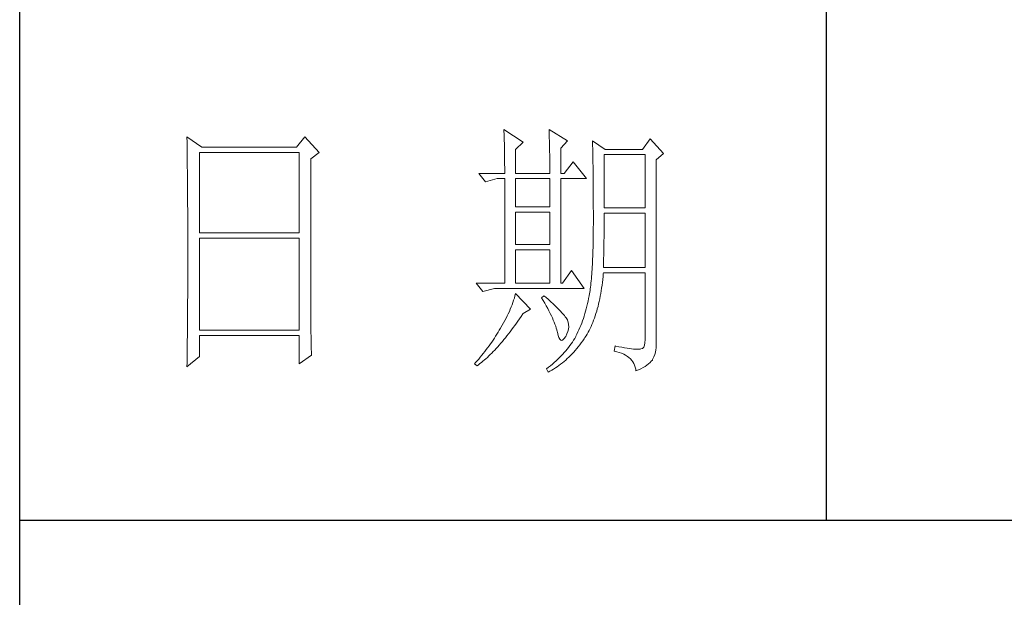
# Model space of a CAD drawing. Units: millimetres. Extents: x 7278 to 11583, y -54441 to 2816.
# Drawn here: x 11184 to 11376, y -52877 to -52764 of the extents above; entities that cross this region are included whole.
import ezdxf

# ---------------------------------------------------------------- set-up
doc = ezdxf.new("R2010")
doc.units = ezdxf.units.MM
doc.layers.add('轮廓线', color=7, linetype='Continuous', lineweight=25)

# ---------------------------------------------------------------- blocks, each defined once
blk = doc.blocks.new('文字')
blk.add_line((3870.01, 1703.77), (3870.01, 1503.26))
at = {"layer": '轮廓线', "color": 7, "lineweight": 0}
for p, q in [((3751.15, 1574.58), (3751.16, 1573.52)), ((3753.94, 1572.64), (3751.15, 1574.58)), ((3773.07, 1574.58), (3771.51, 1572.64)), ((3775.71, 1571.67), (3773.07, 1574.58)), ((3810.07, 1575.95), (3810.09, 1575.55)), ((3813.65, 1573.61), (3810.07, 1575.95)), ((3810.09, 1575.55), (3810.11, 1575.14)), ((3810.11, 1575.14), (3810.12, 1574.72)), ((3810.12, 1574.72), (3810.14, 1574.3)), ((3818.47, 1575.95), (3818.48, 1575.4)), ((3821.89, 1573.81), (3818.47, 1575.95)), ((3818.48, 1575.4), (3818.5, 1574.86)), ((3818.5, 1574.86), (3818.52, 1574.33)), ((3751.16, 1573.52), (3751.17, 1572.99)), ((3751.17, 1572.99), (3751.18, 1571.93)), ((3810.14, 1574.3), (3810.15, 1573.85)), ((3810.15, 1573.85), (3810.16, 1573.4)), ((3810.16, 1573.4), (3810.17, 1572.94)), ((3810.17, 1572.94), (3810.18, 1572.47)), ((3812.25, 1572.25), (3813.65, 1573.61)), ((3818.52, 1574.33), (3818.53, 1573.8)), ((3818.53, 1573.8), (3818.55, 1573.29)), ((3818.55, 1573.29), (3818.56, 1572.78)), ((3818.56, 1572.78), (3818.57, 1572.28)), ((3820.64, 1572.44), (3821.89, 1573.81)), ((3826.55, 1573.81), (3826.56, 1573.48)), ((3828.88, 1572.25), (3826.55, 1573.81)), ((3826.56, 1573.48), (3826.57, 1573.15)), ((3826.57, 1573.15), (3826.58, 1572.81)), ((3826.58, 1572.81), (3826.59, 1572.45)), ((3837.28, 1574.2), (3835.88, 1572.25)), ((3839.77, 1571.47), (3837.28, 1574.2)), ((3751.18, 1571.93), (3751.18, 1571.41)), ((3751.18, 1571.41), (3751.19, 1570.89)), ((3751.19, 1570.89), (3751.2, 1570.37)), ((3753.48, 1556.7), (3753.48, 1571.67)), ((3753.48, 1571.67), (3771.98, 1571.67)), ((3771.51, 1572.64), (3753.94, 1572.64)), ((3771.98, 1571.67), (3771.98, 1556.7)), ((3774.16, 1570.5), (3775.71, 1571.67)), ((3810.18, 1572.47), (3810.19, 1571.98)), ((3810.19, 1571.98), (3810.2, 1571.49)), ((3810.2, 1571.49), (3810.21, 1570.99)), ((3810.21, 1570.99), (3810.21, 1570.47)), ((3812.25, 1567.78), (3812.25, 1572.25)), ((3818.57, 1572.28), (3818.58, 1571.79)), ((3818.58, 1571.79), (3818.59, 1571.31)), ((3818.59, 1571.31), (3818.6, 1570.83)), ((3820.64, 1567.78), (3820.64, 1572.44)), ((3826.59, 1572.45), (3826.6, 1572.08)), ((3826.6, 1572.08), (3826.61, 1571.7)), ((3826.61, 1571.7), (3826.61, 1571.32)), ((3826.61, 1571.32), (3826.62, 1570.92)), ((3826.62, 1570.92), (3826.63, 1570.51)), ((3828.73, 1561.36), (3828.73, 1571.28)), ((3828.73, 1571.28), (3836.35, 1571.28)), ((3835.88, 1572.25), (3828.88, 1572.25)), ((3836.35, 1571.28), (3836.35, 1561.36)), ((3838.37, 1570.31), (3839.77, 1571.47)), ((3751.2, 1570.37), (3751.21, 1569.34)), ((3751.21, 1569.34), (3751.21, 1568.83)), ((3774.16, 1543.56), (3774.16, 1570.5)), ((3810.21, 1570.47), (3810.22, 1569.94)), ((3810.22, 1569.94), (3810.22, 1569.4)), ((3810.22, 1569.4), (3810.23, 1568.85)), ((3818.6, 1570.83), (3818.6, 1570.37)), ((3818.6, 1570.37), (3818.61, 1569.91)), ((3818.61, 1569.91), (3818.62, 1569.46)), ((3818.62, 1569.46), (3818.62, 1569.02)), ((3818.62, 1569.02), (3818.62, 1568.58)), ((3822.98, 1569.92), (3821.27, 1567.78)), ((3825.46, 1566.81), (3822.98, 1569.92)), ((3826.63, 1570.51), (3826.64, 1570.09)), ((3826.64, 1570.09), (3826.64, 1569.66)), ((3826.64, 1569.66), (3826.65, 1569.21)), ((3826.65, 1569.21), (3826.66, 1568.76)), ((3838.37, 1535.31), (3838.37, 1570.31)), ((3751.21, 1568.83), (3751.22, 1568.32)), ((3751.22, 1568.32), (3751.23, 1567.82)), ((3751.23, 1567.82), (3751.23, 1567.31)), ((3751.23, 1567.31), (3751.24, 1566.81)), ((3805.41, 1567.78), (3806.65, 1566.22)), ((3805.41, 1567.78), (3810.23, 1567.78)), ((3810.23, 1568.85), (3810.23, 1568.3)), ((3810.23, 1568.3), (3810.23, 1567.78)), ((3812.25, 1567.78), (3818.62, 1567.78)), ((3818.62, 1568.58), (3818.62, 1567.78)), ((3820.64, 1567.78), (3821.27, 1567.78)), ((3826.66, 1568.76), (3826.66, 1568.3)), ((3826.66, 1568.3), (3826.67, 1567.82)), ((3826.67, 1567.82), (3826.67, 1567.34)), ((3826.67, 1567.34), (3826.68, 1566.84)), ((3751.24, 1566.81), (3751.24, 1566.31)), ((3751.24, 1566.31), (3751.24, 1565.82)), ((3751.24, 1565.82), (3751.25, 1565.32)), ((3806.65, 1566.22), (3808.83, 1566.81)), ((3808.83, 1566.81), (3810.23, 1566.81)), ((3810.23, 1566.81), (3810.23, 1547.36)), ((3812.25, 1561.56), (3812.25, 1566.81)), ((3812.25, 1566.81), (3818.62, 1566.81)), ((3818.62, 1566.81), (3818.62, 1561.56)), ((3820.64, 1547.36), (3820.64, 1566.81)), ((3820.64, 1566.81), (3825.46, 1566.81)), ((3826.68, 1566.84), (3826.68, 1566.33)), ((3826.68, 1566.33), (3826.69, 1565.81)), ((3826.69, 1565.81), (3826.69, 1565.29)), ((3751.25, 1565.32), (3751.25, 1564.83)), ((3751.25, 1564.83), (3751.25, 1564.34)), ((3751.25, 1564.34), (3751.26, 1563.85)), ((3751.26, 1563.85), (3751.26, 1563.37)), ((3826.69, 1565.29), (3826.69, 1564.74)), ((3826.69, 1564.74), (3826.7, 1564.2)), ((3826.7, 1564.2), (3826.7, 1563.63)), ((3826.7, 1563.63), (3826.7, 1563.06)), ((3751.26, 1563.37), (3751.27, 1562.89)), ((3751.27, 1562.89), (3751.27, 1562.41)), ((3751.27, 1562.41), (3751.27, 1561.93)), ((3751.27, 1561.93), (3751.28, 1560.98)), ((3826.7, 1563.06), (3826.7, 1562.48)), ((3826.7, 1562.48), (3826.7, 1561.89)), ((3826.7, 1561.89), (3826.7, 1561.28)), ((3751.28, 1560.98), (3751.28, 1560.51)), ((3751.28, 1560.51), (3751.28, 1560.04)), ((3751.28, 1560.04), (3751.29, 1559.58)), ((3818.62, 1561.56), (3812.25, 1561.56)), ((3812.25, 1554.56), (3812.25, 1560.59)), ((3812.25, 1560.59), (3818.62, 1560.59)), ((3818.62, 1560.59), (3818.62, 1554.56)), ((3826.7, 1561.28), (3826.71, 1560.67)), ((3826.71, 1560.67), (3826.71, 1558.36)), ((3836.35, 1561.36), (3828.73, 1561.36)), ((3828.73, 1559.36), (3828.73, 1560.39)), ((3828.73, 1560.39), (3836.35, 1560.39)), ((3836.35, 1560.39), (3836.35, 1550.28)), ((3751.29, 1559.58), (3751.29, 1559.11)), ((3751.29, 1559.11), (3751.29, 1558.65)), ((3751.29, 1558.65), (3751.29, 1558.19)), ((3751.29, 1558.19), (3751.29, 1557.74)), ((3826.71, 1558.36), (3826.7, 1557.7)), ((3828.72, 1558.84), (3828.73, 1559.36)), ((3828.72, 1558.32), (3828.72, 1558.84)), ((3828.72, 1557.8), (3828.72, 1558.32)), ((3751.29, 1557.74), (3751.29, 1557.28)), ((3751.29, 1557.28), (3751.3, 1556.83)), ((3751.3, 1556.83), (3751.3, 1555.93)), ((3771.98, 1556.7), (3753.48, 1556.7)), ((3826.7, 1557.05), (3826.69, 1556.42)), ((3826.69, 1556.42), (3826.69, 1555.8)), ((3826.7, 1557.7), (3826.7, 1557.05)), ((3828.7, 1555.79), (3828.71, 1556.29)), ((3828.71, 1556.78), (3828.72, 1557.29)), ((3828.71, 1556.29), (3828.71, 1556.78)), ((3828.72, 1557.29), (3828.72, 1557.8)), ((3751.3, 1555.93), (3751.3, 1555.49)), ((3751.3, 1555.49), (3751.3, 1550.98)), ((3753.48, 1538.62), (3753.48, 1555.72)), ((3753.48, 1555.72), (3771.98, 1555.72)), ((3771.98, 1555.72), (3771.98, 1538.62)), ((3818.62, 1554.56), (3812.25, 1554.56)), ((3826.66, 1554.6), (3826.65, 1554.02)), ((3826.67, 1555.19), (3826.66, 1554.6)), ((3826.69, 1555.8), (3826.67, 1555.19)), ((3828.68, 1554.34), (3828.69, 1554.82)), ((3828.69, 1555.3), (3828.7, 1555.79)), ((3828.69, 1554.82), (3828.69, 1555.3)), ((3812.25, 1547.36), (3812.25, 1553.59)), ((3812.25, 1553.59), (3818.62, 1553.59)), ((3818.62, 1553.59), (3818.62, 1547.36)), ((3826.62, 1552.91), (3826.6, 1552.37)), ((3826.63, 1553.46), (3826.62, 1552.91)), ((3826.65, 1554.02), (3826.63, 1553.46)), ((3828.64, 1552.48), (3828.65, 1552.94)), ((3828.65, 1552.94), (3828.66, 1553.4)), ((3828.66, 1553.4), (3828.67, 1553.87)), ((3828.67, 1553.87), (3828.68, 1554.34)), ((3751.3, 1550.98), (3751.3, 1550.52)), ((3826.53, 1550.85), (3826.5, 1550.37)), ((3826.55, 1551.34), (3826.53, 1550.85)), ((3826.58, 1551.85), (3826.55, 1551.34)), ((3826.6, 1552.37), (3826.58, 1551.85)), ((3828.57, 1550.28), (3828.59, 1550.71)), ((3828.59, 1550.71), (3828.6, 1551.15)), ((3828.6, 1551.15), (3828.61, 1551.59)), ((3828.61, 1551.59), (3828.63, 1552.03)), ((3828.63, 1552.03), (3828.64, 1552.48)), ((3751.3, 1549.62), (3751.29, 1549.16)), ((3751.29, 1549.16), (3751.29, 1548.71)), ((3751.3, 1550.52), (3751.3, 1549.62)), ((3822.66, 1549.7), (3820.96, 1547.36)), ((3825, 1546.39), (3822.66, 1549.7)), ((3826.41, 1549.01), (3826.38, 1548.58)), ((3826.44, 1549.45), (3826.41, 1549.01)), ((3826.47, 1549.9), (3826.44, 1549.45)), ((3826.5, 1550.37), (3826.47, 1549.9)), ((3828.51, 1548.61), (3828.56, 1549.18)), ((3828.56, 1549.18), (3828.57, 1549.31)), ((3836.35, 1550.28), (3828.57, 1550.28)), ((3828.57, 1549.31), (3836.35, 1549.31)), ((3836.35, 1549.31), (3836.35, 1536.87)), ((3751.29, 1548.71), (3751.29, 1548.24)), ((3751.29, 1548.24), (3751.29, 1547.78)), ((3751.29, 1547.78), (3751.29, 1546.85)), ((3804.94, 1547.36), (3806.19, 1545.81)), ((3804.94, 1547.36), (3810.23, 1547.36)), ((3812.25, 1547.36), (3818.62, 1547.36)), ((3820.64, 1547.36), (3820.96, 1547.36)), ((3826.27, 1547.38), (3826.22, 1547.01)), ((3826.3, 1547.77), (3826.27, 1547.38)), ((3826.34, 1548.17), (3826.3, 1547.77)), ((3826.38, 1548.58), (3826.34, 1548.17)), ((3828.33, 1546.98), (3828.4, 1547.51)), ((3828.4, 1547.51), (3828.46, 1548.06)), ((3828.46, 1548.06), (3828.51, 1548.61)), ((3751.29, 1546.38), (3751.28, 1545.91)), ((3751.28, 1545.91), (3751.28, 1544.97)), ((3751.29, 1546.85), (3751.29, 1546.38)), ((3806.19, 1545.81), (3808.36, 1546.39)), ((3808.36, 1546.39), (3825, 1546.39)), ((3812.25, 1545.42), (3812.14, 1545.01)), ((3815.05, 1542.5), (3812.25, 1545.42)), ((3825.99, 1545.36), (3825.94, 1545.07)), ((3826.04, 1545.66), (3825.99, 1545.36)), ((3826.09, 1545.98), (3826.04, 1545.66)), ((3826.14, 1546.31), (3826.09, 1545.98)), ((3826.18, 1546.65), (3826.14, 1546.31)), ((3826.22, 1547.01), (3826.18, 1546.65)), ((3828, 1544.93), (3828.09, 1545.42)), ((3828.09, 1545.42), (3828.18, 1545.93)), ((3828.18, 1545.93), (3828.25, 1546.45)), ((3828.25, 1546.45), (3828.33, 1546.98)), ((3751.27, 1543.53), (3751.26, 1542.57)), ((3751.28, 1544.97), (3751.27, 1544.01)), ((3751.27, 1544.01), (3751.27, 1543.53)), ((3774.16, 1543.03), (3774.16, 1543.56)), ((3811.76, 1543.78), (3811.61, 1543.36)), ((3811.89, 1544.19), (3811.76, 1543.78)), ((3812.02, 1544.6), (3811.89, 1544.19)), ((3812.14, 1545.01), (3812.02, 1544.6)), ((3817.53, 1545.03), (3817.07, 1544.64)), ((3817.07, 1544.64), (3817.38, 1544.12)), ((3817.38, 1544.12), (3817.68, 1543.62)), ((3817.88, 1544.73), (3817.53, 1545.03)), ((3817.68, 1543.62), (3817.95, 1543.13)), ((3818.35, 1544.3), (3817.88, 1544.73)), ((3818.79, 1543.89), (3818.35, 1544.3)), ((3819.21, 1543.51), (3818.79, 1543.89)), ((3819.6, 1543.14), (3819.21, 1543.51)), ((3825.63, 1543.56), (3825.52, 1543.08)), ((3825.74, 1544.04), (3825.63, 1543.56)), ((3825.84, 1544.53), (3825.74, 1544.04)), ((3825.93, 1545.03), (3825.84, 1544.53)), ((3825.94, 1545.07), (3825.93, 1545.03)), ((3827.58, 1543.03), (3827.69, 1543.49)), ((3827.69, 1543.49), (3827.8, 1543.96)), ((3827.8, 1543.96), (3827.9, 1544.44)), ((3827.9, 1544.44), (3828, 1544.93)), ((3751.26, 1542.08), (3751.25, 1541.59)), ((3751.25, 1541.59), (3751.25, 1541.1)), ((3751.26, 1542.57), (3751.26, 1542.08)), ((3774.16, 1542.52), (3774.16, 1543.03)), ((3774.16, 1542.01), (3774.16, 1542.52)), ((3774.17, 1541.5), (3774.16, 1542.01)), ((3810.9, 1541.69), (3810.7, 1541.26)), ((3811.09, 1542.11), (3810.9, 1541.69)), ((3811.27, 1542.53), (3811.09, 1542.11)), ((3811.45, 1542.95), (3811.27, 1542.53)), ((3811.61, 1543.36), (3811.45, 1542.95)), ((3813.29, 1541.19), (3813.58, 1541.63)), ((3813.58, 1541.63), (3813.65, 1541.72)), ((3813.65, 1541.72), (3815.05, 1542.5)), ((3817.95, 1543.13), (3818.22, 1542.65)), ((3818.22, 1542.65), (3818.46, 1542.19)), ((3818.46, 1542.19), (3818.69, 1541.74)), ((3818.69, 1541.74), (3818.9, 1541.31)), ((3819.96, 1542.79), (3819.6, 1543.14)), ((3820.29, 1542.46), (3819.96, 1542.79)), ((3820.59, 1542.16), (3820.29, 1542.46)), ((3820.86, 1541.87), (3820.59, 1542.16)), ((3821.1, 1541.6), (3820.86, 1541.87)), ((3821.32, 1541.35), (3821.1, 1541.6)), ((3825.14, 1541.7), (3825, 1541.25)), ((3825.27, 1542.15), (3825.14, 1541.7)), ((3825.4, 1542.62), (3825.27, 1542.15)), ((3825.52, 1543.08), (3825.4, 1542.62)), ((3827.06, 1541.28), (3827.2, 1541.7)), ((3827.2, 1541.7), (3827.33, 1542.13)), ((3827.33, 1542.13), (3827.45, 1542.58)), ((3827.45, 1542.58), (3827.58, 1543.03)), ((3751.25, 1541.1), (3751.24, 1540.12)), ((3751.24, 1540.12), (3751.24, 1539.62)), ((3774.17, 1540.99), (3774.17, 1541.5)), ((3774.18, 1540.49), (3774.17, 1540.99)), ((3774.18, 1540), (3774.18, 1540.49)), ((3774.19, 1539.51), (3774.18, 1540)), ((3810.02, 1539.98), (3809.78, 1539.55)), ((3810.26, 1540.41), (3810.02, 1539.98)), ((3810.48, 1540.84), (3810.26, 1540.41)), ((3810.7, 1541.26), (3810.48, 1540.84)), ((3812.11, 1539.49), (3812.4, 1539.9)), ((3812.4, 1539.9), (3812.69, 1540.32)), ((3812.69, 1540.32), (3812.99, 1540.75)), ((3812.99, 1540.75), (3813.29, 1541.19)), ((3818.9, 1541.31), (3819.1, 1540.89)), ((3819.1, 1540.89), (3819.27, 1540.49)), ((3819.27, 1540.49), (3819.44, 1540.1)), ((3819.44, 1540.1), (3819.58, 1539.73)), ((3819.58, 1539.73), (3819.71, 1539.37)), ((3821.5, 1541.12), (3821.32, 1541.35)), ((3821.66, 1540.92), (3821.5, 1541.12)), ((3821.79, 1540.73), (3821.66, 1540.92)), ((3821.89, 1540.56), (3821.79, 1540.73)), ((3821.92, 1540.47), (3821.89, 1540.56)), ((3822.05, 1540.09), (3821.92, 1540.47)), ((3822.12, 1539.68), (3822.05, 1540.09)), ((3824.55, 1539.94), (3824.38, 1539.52)), ((3824.7, 1540.37), (3824.55, 1539.94)), ((3824.86, 1540.8), (3824.7, 1540.37)), ((3825, 1541.25), (3824.86, 1540.8)), ((3826.45, 1539.68), (3826.61, 1540.07)), ((3826.61, 1540.07), (3826.76, 1540.46)), ((3826.76, 1540.46), (3826.91, 1540.87)), ((3826.91, 1540.87), (3827.06, 1541.28)), ((3751.23, 1539.12), (3751.22, 1538.12)), ((3751.22, 1538.12), (3751.22, 1537.62)), ((3751.24, 1539.62), (3751.23, 1539.12)), ((3771.98, 1538.62), (3753.48, 1538.62)), ((3774.19, 1539.02), (3774.19, 1539.51)), ((3774.2, 1538.54), (3774.19, 1539.02)), ((3774.21, 1538.06), (3774.2, 1538.54)), ((3774.22, 1537.59), (3774.21, 1538.06)), ((3809.01, 1538.25), (3808.78, 1537.88)), ((3809.23, 1538.63), (3809.01, 1538.25)), ((3809.45, 1539), (3809.23, 1538.63)), ((3809.52, 1539.12), (3809.45, 1539)), ((3809.78, 1539.55), (3809.52, 1539.12)), ((3810.65, 1537.57), (3810.94, 1537.94)), ((3810.94, 1537.94), (3811.23, 1538.31)), ((3811.23, 1538.31), (3811.52, 1538.7)), ((3811.52, 1538.7), (3811.82, 1539.09)), ((3811.82, 1539.09), (3812.11, 1539.49)), ((3819.71, 1539.37), (3819.82, 1539.02)), ((3819.82, 1539.02), (3819.91, 1538.69)), ((3819.91, 1538.69), (3819.99, 1538.38)), ((3819.99, 1538.38), (3820.02, 1538.23)), ((3820.02, 1538.23), (3820.15, 1537.66)), ((3821.58, 1537.45), (3821.81, 1537.93)), ((3821.81, 1537.93), (3821.97, 1538.39)), ((3821.97, 1538.39), (3822.08, 1538.83)), ((3822.08, 1538.83), (3822.13, 1539.26)), ((3822.13, 1539.26), (3822.12, 1539.68)), ((3823.67, 1537.89), (3823.47, 1537.5)), ((3823.85, 1538.29), (3823.67, 1537.89)), ((3824.04, 1538.69), (3823.85, 1538.29)), ((3824.21, 1539.1), (3824.04, 1538.69)), ((3824.38, 1539.52), (3824.21, 1539.1)), ((3825.36, 1537.57), (3825.55, 1537.9)), ((3825.55, 1537.9), (3825.74, 1538.24)), ((3825.74, 1538.24), (3825.93, 1538.58)), ((3825.93, 1538.58), (3826.11, 1538.94)), ((3826.11, 1538.94), (3826.28, 1539.31)), ((3826.28, 1539.31), (3826.45, 1539.68)), ((3751.2, 1536.09), (3751.19, 1535.58)), ((3751.22, 1537.62), (3751.2, 1536.6)), ((3751.2, 1536.6), (3751.2, 1536.09)), ((3753.48, 1533.75), (3753.48, 1537.64)), ((3753.48, 1537.64), (3771.98, 1537.64)), ((3771.98, 1537.64), (3771.98, 1532.39)), ((3774.23, 1537.12), (3774.22, 1537.59)), ((3774.24, 1536.65), (3774.23, 1537.12)), ((3774.25, 1536.19), (3774.24, 1536.65)), ((3774.27, 1535.28), (3774.25, 1536.19)), ((3807.57, 1536.06), (3807.31, 1535.7)), ((3807.82, 1536.42), (3807.57, 1536.06)), ((3808.06, 1536.78), (3807.82, 1536.42)), ((3808.31, 1537.15), (3808.06, 1536.78)), ((3808.54, 1537.51), (3808.31, 1537.15)), ((3808.78, 1537.88), (3808.54, 1537.51)), ((3809.23, 1535.86), (3809.51, 1536.18)), ((3809.51, 1536.18), (3809.79, 1536.52)), ((3809.79, 1536.52), (3810.08, 1536.86)), ((3810.08, 1536.86), (3810.37, 1537.21)), ((3810.37, 1537.21), (3810.65, 1537.57)), ((3820.15, 1537.66), (3820.29, 1537.24)), ((3820.29, 1537.24), (3820.45, 1536.94)), ((3820.45, 1536.94), (3820.64, 1536.77)), ((3820.64, 1536.77), (3820.84, 1536.73)), ((3820.84, 1536.73), (3821.06, 1536.83)), ((3821.06, 1536.83), (3821.3, 1537.06)), ((3821.3, 1537.06), (3821.55, 1537.41)), ((3821.55, 1537.41), (3821.58, 1537.45)), ((3822.58, 1536.09), (3822.35, 1535.75)), ((3822.81, 1536.42), (3822.58, 1536.09)), ((3823.03, 1536.76), (3822.81, 1536.42)), ((3823.24, 1537.1), (3823.03, 1536.76)), ((3823.44, 1537.45), (3823.24, 1537.1)), ((3823.47, 1537.5), (3823.44, 1537.45)), ((3824.19, 1535.89), (3824.46, 1536.26)), ((3824.46, 1536.26), (3824.73, 1536.63)), ((3824.73, 1536.63), (3825, 1537.02)), ((3825, 1537.02), (3825.15, 1537.25)), ((3825.15, 1537.25), (3825.36, 1537.57)), ((3836.31, 1536.28), (3836.22, 1535.82)), ((3836.35, 1536.87), (3836.31, 1536.28)), ((3751.19, 1535.07), (3751.17, 1533.52)), ((3751.19, 1535.58), (3751.19, 1535.07)), ((3774.3, 1534.39), (3774.27, 1535.28)), ((3774.31, 1533.95), (3774.3, 1534.39)), ((3806.24, 1534.3), (3805.96, 1533.95)), ((3806.52, 1534.64), (3806.24, 1534.3)), ((3806.78, 1535), (3806.52, 1534.64)), ((3807.05, 1535.35), (3806.78, 1535)), ((3807.31, 1535.7), (3807.05, 1535.35)), ((3807.55, 1534.09), (3807.82, 1534.36)), ((3807.82, 1534.36), (3808.1, 1534.64)), ((3808.1, 1534.64), (3808.38, 1534.93)), ((3808.38, 1534.93), (3808.66, 1535.23)), ((3808.66, 1535.23), (3808.94, 1535.54)), ((3808.94, 1535.54), (3809.23, 1535.86)), ((3821.3, 1534.46), (3821.02, 1534.14)), ((3821.58, 1534.78), (3821.3, 1534.46)), ((3821.84, 1535.1), (3821.58, 1534.78)), ((3822.1, 1535.43), (3821.84, 1535.1)), ((3822.35, 1535.75), (3822.1, 1535.43)), ((3822.77, 1534.21), (3823.06, 1534.53)), ((3823.06, 1534.53), (3823.35, 1534.86)), ((3823.35, 1534.86), (3823.63, 1535.19)), ((3823.63, 1535.19), (3823.91, 1535.54)), ((3823.91, 1535.54), (3824.19, 1535.89)), ((3830.75, 1535.7), (3830.59, 1534.73)), ((3830.59, 1534.73), (3831.08, 1534.61)), ((3830.87, 1535.67), (3830.75, 1535.7)), ((3831.46, 1535.55), (3830.87, 1535.67)), ((3831.08, 1534.61), (3831.53, 1534.48)), ((3832.01, 1535.45), (3831.46, 1535.55)), ((3831.53, 1534.48), (3831.96, 1534.32)), ((3831.96, 1534.32), (3832.35, 1534.16)), ((3832.51, 1535.36), (3832.01, 1535.45)), ((3832.99, 1535.28), (3832.51, 1535.36)), ((3833.42, 1535.21), (3832.99, 1535.28)), ((3833.82, 1535.16), (3833.42, 1535.21)), ((3834.18, 1535.12), (3833.82, 1535.16)), ((3834.5, 1535.09), (3834.18, 1535.12)), ((3834.79, 1535.08), (3834.5, 1535.09)), ((3835.03, 1535.08), (3834.79, 1535.08)), ((3835.24, 1535.09), (3835.03, 1535.08)), ((3835.41, 1535.11), (3835.24, 1535.09)), ((3835.57, 1535.13), (3835.41, 1535.11)), ((3835.85, 1535.24), (3835.57, 1535.13)), ((3836.07, 1535.47), (3835.85, 1535.24)), ((3836.22, 1535.82), (3836.07, 1535.47)), ((3838.15, 1534.1), (3838.28, 1534.54)), ((3838.28, 1534.54), (3838.35, 1534.96)), ((3838.35, 1534.96), (3838.37, 1535.31)), ((3751.15, 1531.81), (3753.48, 1533.75)), ((3751.16, 1532.47), (3751.15, 1531.94)), ((3751.17, 1533.52), (3751.16, 1532.47)), ((3771.98, 1532.39), (3774.31, 1533.95)), ((3804.81, 1532.59), (3804.63, 1532.39)), ((3805.1, 1532.93), (3804.81, 1532.59)), ((3805.39, 1533.26), (3805.1, 1532.93)), ((3805.36, 1532.2), (3805.63, 1532.4)), ((3805.68, 1533.61), (3805.39, 1533.26)), ((3805.63, 1532.4), (3805.9, 1532.62)), ((3805.96, 1533.95), (3805.68, 1533.61)), ((3805.9, 1532.62), (3806.18, 1532.84)), ((3806.18, 1532.84), (3806.45, 1533.08)), ((3806.45, 1533.08), (3806.72, 1533.31)), ((3806.72, 1533.31), (3807, 1533.56)), ((3807, 1533.56), (3807.27, 1533.82)), ((3807.27, 1533.82), (3807.55, 1534.09)), ((3819.45, 1532.61), (3819.11, 1532.31)), ((3819.78, 1532.91), (3819.45, 1532.61)), ((3820.11, 1533.21), (3819.78, 1532.91)), ((3820.42, 1533.52), (3820.11, 1533.21)), ((3820.72, 1533.83), (3820.42, 1533.52)), ((3820.63, 1532.28), (3820.95, 1532.53)), ((3821.02, 1534.14), (3820.72, 1533.83)), ((3820.95, 1532.53), (3821.26, 1532.79)), ((3821.26, 1532.79), (3821.57, 1533.05)), ((3821.57, 1533.05), (3821.87, 1533.33)), ((3821.87, 1533.33), (3822.18, 1533.62)), ((3822.18, 1533.62), (3822.48, 1533.91)), ((3822.48, 1533.91), (3822.77, 1534.21)), ((3832.35, 1534.16), (3832.71, 1533.96)), ((3832.71, 1533.96), (3833.04, 1533.75)), ((3833.04, 1533.75), (3833.34, 1533.52)), ((3833.34, 1533.52), (3833.61, 1533.27)), ((3833.61, 1533.27), (3833.85, 1533.01)), ((3833.85, 1533.01), (3834.06, 1532.72)), ((3834.06, 1532.72), (3834.24, 1532.41)), ((3834.24, 1532.41), (3834.39, 1532.09)), ((3836.98, 1532.35), (3837.25, 1532.59)), ((3837.25, 1532.59), (3837.48, 1532.83)), ((3837.48, 1532.83), (3837.68, 1533.07)), ((3837.68, 1533.07), (3837.74, 1533.17)), ((3837.74, 1533.17), (3837.98, 1533.64)), ((3837.98, 1533.64), (3838.15, 1534.1)), ((3751.15, 1531.94), (3751.15, 1531.81)), ((3804.63, 1532.39), (3805.1, 1532)), ((3805.1, 1532), (3805.36, 1532.2)), ((3818.03, 1531.44), (3818, 1531.42)), ((3818, 1531.42), (3818.31, 1530.84)), ((3818.4, 1531.73), (3818.03, 1531.44)), ((3818.31, 1530.84), (3818.65, 1531.01)), ((3818.76, 1532.02), (3818.4, 1531.73)), ((3818.65, 1531.01), (3818.99, 1531.2)), ((3819.11, 1532.31), (3818.76, 1532.02)), ((3818.99, 1531.2), (3819.33, 1531.4)), ((3819.33, 1531.4), (3819.66, 1531.61)), ((3819.66, 1531.61), (3819.99, 1531.82)), ((3819.99, 1531.82), (3820.31, 1532.05)), ((3820.31, 1532.05), (3820.63, 1532.28)), ((3834.39, 1532.09), (3834.5, 1531.74)), ((3834.5, 1531.74), (3834.59, 1531.38)), ((3834.59, 1531.38), (3834.64, 1531.03)), ((3834.64, 1531.03), (3835.12, 1531.24)), ((3835.12, 1531.24), (3835.56, 1531.45)), ((3835.56, 1531.45), (3835.97, 1531.67)), ((3835.97, 1531.67), (3836.34, 1531.89)), ((3836.34, 1531.89), (3836.68, 1532.12)), ((3836.68, 1532.12), (3836.98, 1532.35))]:
    blk.add_line(p, q, dxfattribs=at)

msp = doc.modelspace()

# ---------------------------------------------------------------- linework, layer by layer
for p, q in [((11184.13, -54409.15), (11184.13, -51458.65)), ((11184.13, -52862.22), (11551.58, -52862.22))]:
    msp.add_line(p, q)

# ---------------------------------------------------------------- block references
at = {"layer": '轮廓线', "color": 0, "linetype": 'ByBlock', "lineweight": 13, "xscale": 1.05, "yscale": 1.05, "zscale": 1.05}
msp.add_blockref('文字', (7278.08, -54440.65), dxfattribs=at)

doc.saveas('drawing.dxf')
